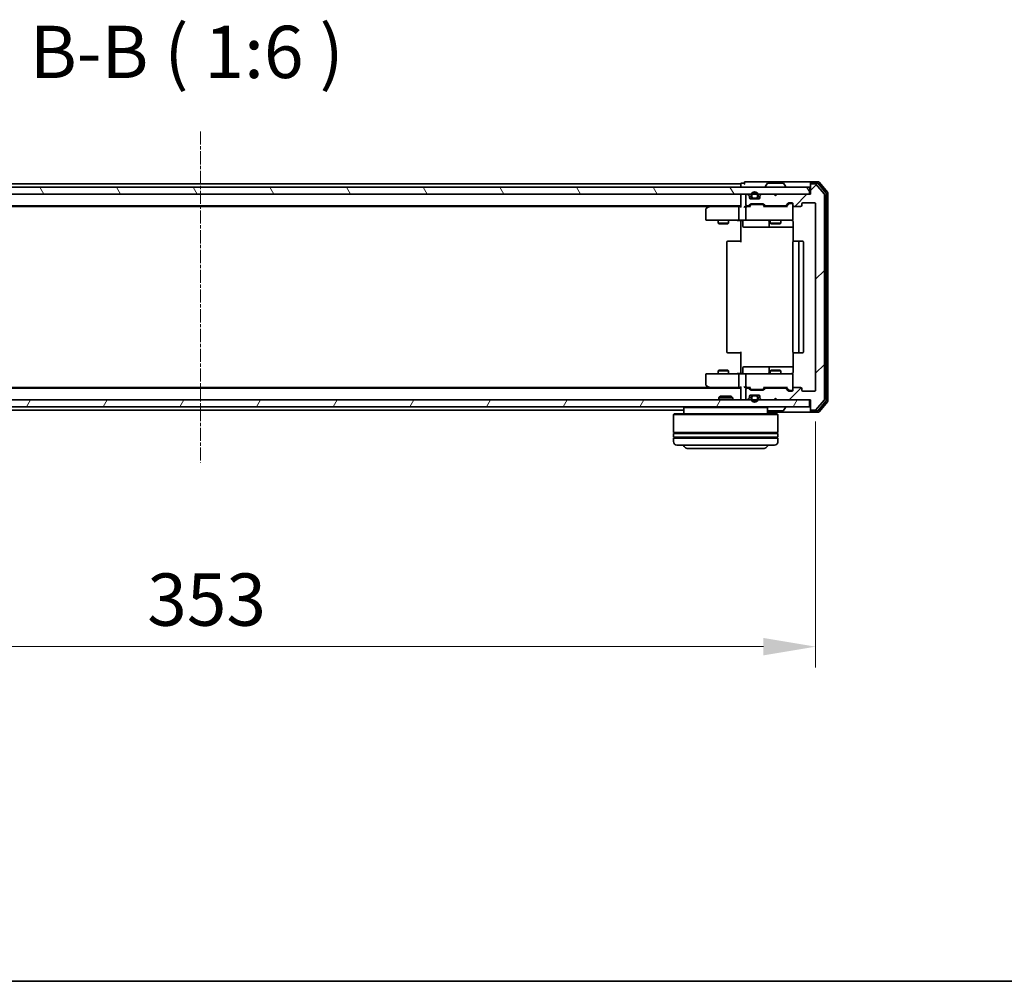
# Model space of a CAD drawing. Units: millimetres. Extents: x 10 to 7358, y 5 to 1691.
# Drawn here: x 1238 to 1521, y 5 to 281 of the extents above; entities that cross this region are included whole.
import ezdxf

# ---------------------------------------------------------------- set-up
doc = ezdxf.new("R2010")
doc.units = ezdxf.units.MM
doc.header["$LTSCALE"] = 0.666667
doc.linetypes.add('CHAIN', pattern=[0.3543, 0.2362, -0.0295, 0.0591, -0.0295])
doc.layers.get('Defpoints').update_dxf_attribs({"lineweight": 25})
for name, color, linetype, lineweight in [('Border (ISO)', 7, 'Continuous', 35), ('Dimension (ISO)', 7, 'Continuous', 18), ('Dimension (ISO) @ 1', 7, 'Continuous', 18), ('Symbol (ISO)', 7, 'Continuous', 18), ('Visible (ISO)', 7, 'Continuous', 35)]:
    doc.layers.add(name, color=color, linetype=linetype, lineweight=lineweight)
doc.layers.add('Centerline (ISO)', color=7, linetype='Continuous', lineweight=18, true_color=0x80ffff)
doc.layers.add('Hatch (ISO)', color=1, linetype='Continuous', lineweight=18, true_color=0xff0000)
doc.styles.add('Note Text (TK)', font='MS PGothic.ttf')
doc.dimstyles.new('Default - Method 1b (TK)', dxfattribs={"dimscale": 0.666667, "dimtxt": 2.5, "dimasz": 2.5, "dimexe": 1, "dimexo": 1.5, "dimgap": 1, "dimtad": 1, "dimtoh": 1, "dimrnd": 1e-08, "dimdsep": 46, "dimtxsty": 'Note Text (TK)', "dimcen": 0.09, "dimdle": 5, "dimclrd": 100, "dimclre": 100, "dimclrt": 7, "dimadec": 1, "dimazin": 1, "dimtfac": 1, "dimtmove": 0, "dimatfit": 3, "dimfxl": 0, "dimtolj": 1, "dimlwd": -1, "dimlwe": -1, "dimarcsym": 0})

# ---------------------------------------------------------------- blocks, each defined once
blk = doc.blocks.new('図面枠 tk図枠')
at = {"layer": 'Border (ISO)'}
blk.add_line((14.5, 8), (405.5, 8), dxfattribs=at)
blk = doc.blocks.new('*D42')
at = {"layer": 'Defpoints', "color": 0, "transparency": 16777216}
for p in [(1113.48, 174.97), (1466.48, 174.97), (1466.48, 101.35)]:
    blk.add_point(p, dxfattribs=at)
at = {"layer": 'Dimension (ISO)', "color": 100, "transparency": 16777216}
for p, q in [((1113.48, 165.97), (1113.48, 95.35)), ((1466.48, 165.97), (1466.48, 95.35)), ((1128.48, 101.35), (1451.48, 101.35))]:
    blk.add_line(p, q, dxfattribs=at)
for points in [[(1128.48, 103.85), (1128.48, 98.85), (1113.48, 101.35)], [(1451.48, 103.85), (1451.48, 98.85), (1466.48, 101.35)]]:
    blk.add_solid(points, dxfattribs=at)
at = {"layer": 'Dimension (ISO)', "color": 7, "transparency": 16777216, "insert": (1274.73, 114.85), "char_height": 15, "attachment_point": 4, "style": 'Note Text (TK)'}
blk.add_mtext('\\A1;353', dxfattribs=at)

msp = doc.modelspace()

# ---------------------------------------------------------------- hatches: boundary and pattern name
at = {"layer": 'Hatch (ISO)'}
h = msp.add_hatch(dxfattribs=at)
h.set_pattern_fill('ANSI31', color=256, scale=152.4, angle=75.000175, style=0)
h.set_pattern_definition([(120.0002, (193.333, -42.667), (-16.49775, -9.52505), [])])
h.paths.add_polyline_path([(1115.2833, 233.1684), (1115.2833, 231.1684), (1464.6833, 231.1684), (1464.6833, 233.1684)])
h = msp.add_hatch(dxfattribs=at)
h.set_pattern_fill('ANSI31', color=256, scale=152.4, style=0)
h.set_pattern_definition([(45, (193.333, -42.667), (-13.47038, 13.47038), [])])
edge = h.paths.add_edge_path()
edge.add_line((1457.8091, 175.4684), (1452.1576, 175.4684))
edge.add_ellipse((1452.1576, 175.1684), major_axis=(-0.3, 0), ratio=1, start_angle=270, end_angle=315)
edge.add_line((1451.9455, 175.3805), (1451.6212, 175.0562))
edge.add_ellipse((1451.4091, 175.2684), major_axis=(-0.2121, -0.2121), ratio=1, start_angle=45, end_angle=90, ccw=False)
edge.add_line((1451.4091, 174.9684), (1447.9076, 174.9684))
edge.add_ellipse((1447.9076, 175.2684), major_axis=(-0.3, 0), ratio=1, start_angle=45, end_angle=90, ccw=False)
edge.add_line((1447.6955, 175.0562), (1447.3712, 175.3805))
edge.add_ellipse((1447.1591, 175.1684), major_axis=(-0.2121, 0.2121), ratio=1, start_angle=270, end_angle=315)
edge.add_line((1447.1591, 175.4684), (1446.7833, 175.4684))
edge.add_ellipse((1446.7833, 175.1684), major_axis=(-0.3, 0), ratio=1, start_angle=270, end_angle=360)
edge.add_line((1446.4833, 175.1684), (1446.4833, 172.4684))
edge.add_ellipse((1446.7833, 172.4684), major_axis=(0, -0.3), ratio=1, start_angle=270, end_angle=360)
edge.add_line((1446.7833, 172.1684), (1446.8591, 172.1684))
edge.add_ellipse((1446.8591, 172.4684), major_axis=(0.3, 0), ratio=1, start_angle=270, end_angle=315)
edge.add_line((1447.0712, 172.2562), (1447.3955, 172.5805))
edge.add_ellipse((1447.1833, 172.7926), major_axis=(0.2121, 0.2121), ratio=1, start_angle=270, end_angle=315)
edge.add_line((1447.4833, 172.7926), (1447.4833, 173.1684))
edge.add_ellipse((1447.7833, 173.1684), major_axis=(0, 0.3), ratio=1, start_angle=0, end_angle=90, ccw=False)
edge.add_line((1447.7833, 173.4684), (1450.1833, 173.4684))
edge.add_ellipse((1450.1833, 173.1684), major_axis=(0.3, 0), ratio=1, start_angle=0, end_angle=90, ccw=False)
edge.add_line((1450.4833, 173.1684), (1450.4833, 172.7926))
edge.add_ellipse((1450.7833, 172.7926), major_axis=(0, -0.3), ratio=1, start_angle=270, end_angle=315)
edge.add_line((1450.5712, 172.5805), (1450.8955, 172.2562))
edge.add_ellipse((1451.1076, 172.4684), major_axis=(0.2121, -0.2121), ratio=1, start_angle=270, end_angle=315)
edge.add_line((1451.1076, 172.1684), (1454.4833, 172.1684))
edge.add_line((1454.4833, 172.1684), (1454.9833, 172.6684))
edge.add_line((1454.9833, 172.6684), (1455.4833, 172.1684))
edge.add_line((1455.4833, 172.1684), (1464.9833, 172.1684))
edge.add_line((1464.9833, 172.1684), (1464.9833, 169.4684))
edge.add_ellipse((1465.2833, 169.4684), major_axis=(0, -0.3), ratio=1, start_angle=270, end_angle=360)
edge.add_line((1465.2833, 169.1684), (1466.3428, 169.1684))
edge.add_ellipse((1466.3428, 169.4684), major_axis=(0.3, 0), ratio=1, start_angle=270, end_angle=320.194429)
edge.add_line((1466.5733, 169.2763), (1468.9138, 172.0849))
edge.add_ellipse((1468.6833, 172.277), major_axis=(0.1921, 0.2305), ratio=1, start_angle=270, end_angle=309.805571)
edge.add_line((1468.9833, 172.277), (1468.9833, 231.0598))
edge.add_ellipse((1468.6833, 231.0598), major_axis=(0, 0.3), ratio=1, start_angle=270, end_angle=309.805571)
edge.add_line((1468.9138, 231.2518), (1466.5733, 234.0604))
edge.add_ellipse((1466.3428, 233.8684), major_axis=(-0.1921, 0.2305), ratio=1, start_angle=270, end_angle=320.194429)
edge.add_line((1466.3428, 234.1684), (1465.2833, 234.1684))
edge.add_ellipse((1465.2833, 233.8684), major_axis=(-0.3, 0), ratio=1, start_angle=270, end_angle=360)
edge.add_line((1464.9833, 233.8684), (1464.9833, 231.1684))
edge.add_line((1464.9833, 231.1684), (1455.4833, 231.1684))
edge.add_line((1455.4833, 231.1684), (1454.9833, 230.6684))
edge.add_line((1454.9833, 230.6684), (1454.4833, 231.1684))
edge.add_line((1454.4833, 231.1684), (1451.1076, 231.1684))
edge.add_ellipse((1451.1076, 230.8684), major_axis=(-0.3, 0), ratio=1, start_angle=270, end_angle=315)
edge.add_line((1450.8955, 231.0805), (1450.5712, 230.7562))
edge.add_ellipse((1450.7833, 230.5441), major_axis=(-0.2121, -0.2121), ratio=1, start_angle=270, end_angle=315)
edge.add_line((1450.4833, 230.5441), (1450.4833, 230.1684))
edge.add_ellipse((1450.1833, 230.1684), major_axis=(0, -0.3), ratio=1, start_angle=0, end_angle=90, ccw=False)
edge.add_line((1450.1833, 229.8684), (1447.7833, 229.8684))
edge.add_ellipse((1447.7833, 230.1684), major_axis=(-0.3, 0), ratio=1, start_angle=0, end_angle=90, ccw=False)
edge.add_line((1447.4833, 230.1684), (1447.4833, 230.5441))
edge.add_ellipse((1447.1833, 230.5441), major_axis=(0, 0.3), ratio=1, start_angle=270, end_angle=315)
edge.add_line((1447.3955, 230.7562), (1447.0712, 231.0805))
edge.add_ellipse((1446.8591, 230.8684), major_axis=(-0.2121, 0.2121), ratio=1, start_angle=270, end_angle=315)
edge.add_line((1446.8591, 231.1684), (1446.7833, 231.1684))
edge.add_ellipse((1446.7833, 230.8684), major_axis=(-0.3, 0), ratio=1, start_angle=270, end_angle=360)
edge.add_line((1446.4833, 230.8684), (1446.4833, 228.1684))
edge.add_ellipse((1446.7833, 228.1684), major_axis=(0, -0.3), ratio=1, start_angle=270, end_angle=360)
edge.add_line((1446.7833, 227.8684), (1447.1591, 227.8684))
edge.add_ellipse((1447.1591, 228.1684), major_axis=(0.3, 0), ratio=1, start_angle=270, end_angle=315)
edge.add_line((1447.3712, 227.9562), (1447.6955, 228.2805))
edge.add_ellipse((1447.9076, 228.0684), major_axis=(0.2121, 0.2121), ratio=1, start_angle=45, end_angle=90, ccw=False)
edge.add_line((1447.9076, 228.3684), (1451.4091, 228.3684))
edge.add_ellipse((1451.4091, 228.0684), major_axis=(0.3, 0), ratio=1, start_angle=45, end_angle=90, ccw=False)
edge.add_line((1451.6212, 228.2805), (1451.9455, 227.9562))
edge.add_ellipse((1452.1576, 228.1684), major_axis=(0.2121, -0.2121), ratio=1, start_angle=270, end_angle=315)
edge.add_line((1452.1576, 227.8684), (1457.8091, 227.8684))
edge.add_ellipse((1457.8091, 228.1684), major_axis=(0.3, 0), ratio=1, start_angle=270, end_angle=315)
edge.add_line((1458.0212, 227.9562), (1458.6455, 228.5805))
edge.add_ellipse((1458.8576, 228.3684), major_axis=(0.2121, 0.2121), ratio=1, start_angle=45, end_angle=90, ccw=False)
edge.add_line((1458.8576, 228.6684), (1459.6833, 228.6684))
edge.add_ellipse((1459.6833, 228.3684), major_axis=(0.3, 0), ratio=1, start_angle=0, end_angle=90, ccw=False)
edge.add_line((1459.9833, 228.3684), (1459.9833, 227.9684))
edge.add_ellipse((1460.2833, 227.9684), major_axis=(0, -0.3), ratio=1, start_angle=270, end_angle=360)
edge.add_line((1460.2833, 227.6684), (1462.1833, 227.6684))
edge.add_ellipse((1462.1833, 227.9684), major_axis=(0.3, 0), ratio=1, start_angle=270, end_angle=360)
edge.add_line((1462.4833, 227.9684), (1462.4833, 228.3684))
edge.add_ellipse((1462.7833, 228.3684), major_axis=(0, 0.3), ratio=1, start_angle=0, end_angle=90, ccw=False)
edge.add_line((1462.7833, 228.6684), (1466.1833, 228.6684))
edge.add_ellipse((1466.1833, 228.3684), major_axis=(0.3, 0), ratio=1, start_angle=0, end_angle=90, ccw=False)
edge.add_line((1466.4833, 228.3684), (1466.4833, 174.9684))
edge.add_ellipse((1466.1833, 174.9684), major_axis=(0, -0.3), ratio=1, start_angle=0, end_angle=90, ccw=False)
edge.add_line((1466.1833, 174.6684), (1462.7833, 174.6684))
edge.add_ellipse((1462.7833, 174.9684), major_axis=(-0.3, 0), ratio=1, start_angle=0, end_angle=90, ccw=False)
edge.add_line((1462.4833, 174.9684), (1462.4833, 175.3684))
edge.add_ellipse((1462.1833, 175.3684), major_axis=(0, 0.3), ratio=1, start_angle=270, end_angle=360)
edge.add_line((1462.1833, 175.6684), (1460.2833, 175.6684))
edge.add_ellipse((1460.2833, 175.3684), major_axis=(-0.3, 0), ratio=1, start_angle=270, end_angle=360)
edge.add_line((1459.9833, 175.3684), (1459.9833, 174.9684))
edge.add_ellipse((1459.6833, 174.9684), major_axis=(0, -0.3), ratio=1, start_angle=0, end_angle=90, ccw=False)
edge.add_line((1459.6833, 174.6684), (1458.8576, 174.6684))
edge.add_ellipse((1458.8576, 174.9684), major_axis=(-0.3, 0), ratio=1, start_angle=45, end_angle=90, ccw=False)
edge.add_line((1458.6455, 174.7562), (1458.0212, 175.3805))
edge.add_ellipse((1457.8091, 175.1684), major_axis=(-0.2121, 0.2121), ratio=1, start_angle=270, end_angle=315)
h = msp.add_hatch(dxfattribs=at)
h.set_pattern_fill('ANSI31', color=256, scale=152.4, angle=14.999978, style=0)
h.set_pattern_definition([(60, (193.333, -42.667), (-16.49778, 9.525), [])])
h.paths.add_polyline_path([(1115.2833, 172.1684), (1115.2833, 170.1684), (1464.6833, 170.1684), (1464.6833, 172.1684)])

# ---------------------------------------------------------------- linework, layer by layer
at = {"layer": 'Centerline (ISO)', "linetype": 'CHAIN', "ltscale": 23.990969}
msp.add_line((1289.9833, 249.1684), (1289.9833, 154.1684), dxfattribs=at)
at = {"layer": 'Visible (ISO)'}
for p, q in [((1449.9833, 234.6684), (1446.2833, 234.6684)), ((1465.2833, 234.6684), (1449.9833, 234.6684)), ((1467.3428, 234.6684), (1465.2833, 234.6684)), ((1469.9138, 231.7518), (1467.5733, 234.5604)), ((1464.6833, 233.1684), (1115.2833, 233.1684)), ((1444.9833, 234.1684), (1134.9833, 234.1684)), ((1444.9833, 233.8684), (1444.9833, 234.1684)), ((1444.9833, 233.8684), (1444.9833, 233.1684)), ((1445.9833, 234.3684), (1445.2833, 234.3684)), ((1452.0833, 233.2684), (1452.0833, 233.3091)), ((1452.6742, 234.2774), (1452.1157, 233.4181)), ((1457.1248, 234.3684), (1452.8419, 234.3684)), ((1457.2925, 234.2774), (1457.851, 233.4181)), ((1457.8833, 233.2684), (1457.8833, 233.3091)), ((1464.6833, 231.1684), (1464.6833, 233.1684)), ((1464.9833, 234.0684), (1464.9833, 234.3684)), ((1464.9833, 234.0684), (1464.9833, 233.8684)), ((1464.9833, 233.8684), (1464.9833, 231.1684)), ((1466.942, 234.3684), (1465.2833, 234.3684)), ((1466.3428, 234.1684), (1465.2833, 234.1684)), ((1468.9138, 231.2518), (1466.5733, 234.0604)), ((1469.4138, 231.5708), (1467.1724, 234.2604)), ((1115.2833, 231.1684), (1464.6833, 231.1684)), ((1444.9833, 230.8684), (1444.9833, 231.1684)), ((1444.9833, 230.8684), (1444.9833, 227.5805)), ((1446.4833, 230.8684), (1446.4833, 228.1684)), ((1446.8591, 231.1684), (1446.7833, 231.1684)), ((1447.3955, 230.7562), (1447.0712, 231.0805)), ((1447.4833, 230.1684), (1447.4833, 230.5441)), ((1450.1833, 229.8684), (1447.7833, 229.8684)), ((1447.9833, 230.8684), (1447.9833, 230.3684)), ((1448.1833, 230.3684), (1448.1833, 230.8684)), ((1449.4833, 230.0684), (1448.4833, 230.0684)), ((1448.4833, 229.8684), (1449.4833, 229.8684)), ((1449.7833, 230.8684), (1449.7833, 230.3684)), ((1449.9833, 230.3684), (1449.9833, 230.8684)), ((1450.4833, 230.5441), (1450.4833, 230.1684)), ((1450.8955, 231.0805), (1450.5712, 230.7562)), ((1454.4833, 231.1684), (1451.1076, 231.1684)), ((1454.9833, 230.6684), (1454.4833, 231.1684)), ((1455.4833, 231.1684), (1454.9833, 230.6684)), ((1464.9833, 231.1684), (1455.4833, 231.1684)), ((1468.9833, 172.277), (1468.9833, 231.0598)), ((1469.4833, 171.958), (1469.4833, 231.3787)), ((1469.9833, 171.777), (1469.9833, 231.5598)), ((1444.9833, 227.8684), (1134.9833, 227.8684)), ((1435.9167, 227.6684), (1144.05, 227.6684)), ((1434.9833, 226.8184), (1434.9833, 223.9684)), ((1435.8367, 227.6084), (1435.1033, 227.0584)), ((1436.1833, 227.8684), (1435.8367, 227.6084)), ((1436.0467, 227.3684), (1435.8911, 227.524)), ((1444.6076, 227.6684), (1436.0167, 227.6684)), ((1444.4833, 227.3684), (1444.4833, 223.9684)), ((1444.9833, 227.6684), (1444.6076, 227.6684)), ((1446.7833, 227.6684), (1446.4076, 227.6684)), ((1446.4833, 227.3684), (1446.4833, 223.9684)), ((1446.7833, 227.8684), (1447.1591, 227.8684)), ((1447.6594, 227.6684), (1446.7833, 227.6684)), ((1447.3712, 227.9562), (1447.6955, 228.2805)), ((1447.4833, 227.6684), (1447.8955, 228.0805)), ((1447.9076, 228.3684), (1451.4091, 228.3684)), ((1448.251, 228.1684), (1448.1076, 228.1684)), ((1451.0656, 228.1684), (1448.251, 228.1684)), ((1451.209, 228.1684), (1451.0656, 228.1684)), ((1451.4212, 228.0805), (1451.8333, 227.6684)), ((1451.6212, 228.2805), (1451.9455, 227.9562)), ((1458.3094, 227.6684), (1451.6572, 227.6684)), ((1452.1576, 227.8684), (1457.8091, 227.8684)), ((1453.4833, 227.8684), (1453.4833, 227.6684)), ((1456.4833, 227.8684), (1456.4833, 227.6684)), ((1458.0212, 227.9562), (1458.6455, 228.5805)), ((1458.1333, 227.6684), (1458.8455, 228.3805)), ((1458.8576, 228.6684), (1459.6833, 228.6684)), ((1459.1941, 228.4684), (1459.0576, 228.4684)), ((1459.6833, 228.4684), (1459.1941, 228.4684)), ((1459.9833, 228.3684), (1459.9833, 227.9684)), ((1459.9833, 223.9684), (1459.9833, 227.9684)), ((1460.2833, 227.6684), (1462.1833, 227.6684)), ((1462.4833, 227.9684), (1462.4833, 228.3684)), ((1462.7833, 228.6684), (1466.1833, 228.6684)), ((1466.4833, 228.3684), (1466.4833, 174.9684)), ((1435.2833, 223.6684), (1436.0467, 223.6684)), ((1436.0467, 223.6684), (1444.6076, 223.6684)), ((1438.4833, 223.6684), (1438.4833, 222.8217)), ((1441.4833, 223.6684), (1441.4833, 222.8217)), ((1446.7833, 223.6684), (1444.6076, 223.6684)), ((1444.9833, 223.6606), (1444.9833, 223.1684)), ((1444.9833, 217.3684), (1444.9833, 223.1684)), ((1445.5846, 223.3684), (1445.5846, 221.9684)), ((1446.7833, 223.6684), (1447.6016, 223.6684)), ((1447.6016, 223.6684), (1458.7979, 223.6684)), ((1453.1888, 223.3684), (1453.1888, 221.9684)), ((1453.4833, 223.6684), (1453.4833, 222.8217)), ((1456.4833, 223.6684), (1456.4833, 222.8217)), ((1458.7979, 223.6684), (1459.6833, 223.6684)), ((1460.0732, 223.1684), (1460.0732, 217.5824)), ((1438.4833, 222.8217), (1441.4833, 222.8217)), ((1438.7901, 222.6684), (1438.4833, 222.8217)), ((1441.1766, 222.6684), (1438.7901, 222.6684)), ((1441.1766, 222.6684), (1441.4833, 222.8217)), ((1445.8846, 221.6684), (1449.8143, 221.6684)), ((1449.8143, 221.6684), (1453.4888, 221.6684)), ((1453.4833, 222.8217), (1456.4833, 222.8217)), ((1453.7901, 222.6684), (1453.4833, 222.8217)), ((1453.4888, 221.6684), (1453.6604, 221.6684)), ((1453.6604, 221.6684), (1460.0732, 221.6684)), ((1456.1766, 222.6684), (1453.7901, 222.6684)), ((1456.1766, 222.6684), (1456.4833, 222.8217)), ((1441.2833, 217.6684), (1441.3419, 217.6684)), ((1442.049, 217.6684), (1441.3419, 217.6684)), ((1442.049, 217.6684), (1442.1904, 217.6684)), ((1444.5691, 217.6684), (1442.1904, 217.6684)), ((1444.5691, 217.6684), (1444.9833, 217.6684)), ((1460.2833, 217.6684), (1460.3419, 217.6684)), ((1461.049, 217.6684), (1460.3419, 217.6684)), ((1461.049, 217.6684), (1461.1904, 217.6684)), ((1461.3833, 217.6684), (1461.1904, 217.6684)), ((1462.6833, 217.6684), (1461.3833, 217.6684)), ((1440.9833, 217.3684), (1440.9833, 185.9684)), ((1459.9833, 217.3684), (1459.9833, 185.9684)), ((1461.6833, 185.9684), (1461.6833, 217.3684)), ((1462.9833, 185.9684), (1462.9833, 217.3684)), ((1441.3419, 185.6684), (1441.2833, 185.6684)), ((1441.3419, 185.6684), (1442.049, 185.6684)), ((1442.1904, 185.6684), (1442.049, 185.6684)), ((1442.1904, 185.6684), (1444.5691, 185.6684)), ((1444.9833, 185.6684), (1444.5691, 185.6684)), ((1444.9833, 180.1684), (1444.9833, 185.9684)), ((1460.0732, 185.7543), (1460.0732, 180.1684)), ((1460.3419, 185.6684), (1460.2833, 185.6684)), ((1460.3419, 185.6684), (1461.049, 185.6684)), ((1461.1904, 185.6684), (1461.049, 185.6684)), ((1461.1904, 185.6684), (1461.3833, 185.6684)), ((1461.3833, 185.6684), (1462.6833, 185.6684)), ((1445.5846, 179.9684), (1445.5846, 181.3684)), ((1449.8143, 181.6684), (1445.8846, 181.6684)), ((1453.4888, 181.6684), (1449.8143, 181.6684)), ((1453.1888, 181.3684), (1453.1888, 179.9684)), ((1453.6604, 181.6684), (1453.4888, 181.6684)), ((1460.0732, 181.6684), (1453.6604, 181.6684)), ((1434.9833, 179.3684), (1434.9833, 176.5184)), ((1436.0467, 179.6684), (1435.2833, 179.6684)), ((1444.6076, 179.6684), (1436.0467, 179.6684)), ((1438.7901, 180.6684), (1438.4833, 180.515)), ((1441.4833, 180.515), (1438.4833, 180.515)), ((1438.4833, 179.6684), (1438.4833, 180.515)), ((1438.7901, 180.6684), (1441.1766, 180.6684)), ((1441.1766, 180.6684), (1441.4833, 180.515)), ((1441.4833, 179.6684), (1441.4833, 180.515)), ((1444.4833, 179.3684), (1444.4833, 175.9684)), ((1444.6076, 179.6684), (1446.7833, 179.6684)), ((1444.9833, 180.1684), (1444.9833, 179.6761)), ((1446.4833, 179.3684), (1446.4833, 175.9684)), ((1447.6016, 179.6684), (1446.7833, 179.6684)), ((1458.7979, 179.6684), (1447.6016, 179.6684)), ((1453.7901, 180.6684), (1453.4833, 180.515)), ((1456.4833, 180.515), (1453.4833, 180.515)), ((1453.4833, 179.6684), (1453.4833, 180.515)), ((1453.7901, 180.6684), (1456.1766, 180.6684)), ((1456.1766, 180.6684), (1456.4833, 180.515)), ((1456.4833, 179.6684), (1456.4833, 180.515)), ((1459.6833, 179.6684), (1458.7979, 179.6684)), ((1459.9833, 175.3684), (1459.9833, 179.3684)), ((1444.9833, 175.4684), (1134.9833, 175.4684)), ((1435.9167, 175.6684), (1144.05, 175.6684)), ((1435.1033, 176.2784), (1435.8367, 175.7284)), ((1435.8367, 175.7284), (1436.1833, 175.4684)), ((1436.0467, 175.9684), (1435.8911, 175.8128)), ((1436.0167, 175.6684), (1444.6076, 175.6684)), ((1444.6076, 175.6684), (1444.9833, 175.6684)), ((1444.9833, 175.7562), (1444.9833, 172.4684)), ((1446.4076, 175.6684), (1446.7833, 175.6684)), ((1446.4833, 175.1684), (1446.4833, 172.4684)), ((1446.7833, 175.6684), (1447.6594, 175.6684)), ((1447.1591, 175.4684), (1446.7833, 175.4684)), ((1447.6955, 175.0562), (1447.3712, 175.3805)), ((1447.8955, 175.2563), (1447.4833, 175.6684)), ((1448.1076, 175.1684), (1448.251, 175.1684)), ((1448.251, 175.1684), (1451.0656, 175.1684)), ((1451.0656, 175.1684), (1451.209, 175.1684)), ((1451.4212, 175.2563), (1451.8333, 175.6684)), ((1451.9455, 175.3805), (1451.6212, 175.0562)), ((1451.6572, 175.6684), (1458.3094, 175.6684)), ((1457.8091, 175.4684), (1452.1576, 175.4684)), ((1453.4833, 175.4684), (1453.4833, 175.6684)), ((1456.4833, 175.4684), (1456.4833, 175.6684)), ((1458.6455, 174.7562), (1458.0212, 175.3805)), ((1458.1333, 175.6684), (1458.8455, 174.9563)), ((1459.9833, 175.3684), (1459.9833, 174.9684)), ((1462.1833, 175.6684), (1460.2833, 175.6684)), ((1462.4833, 174.9684), (1462.4833, 175.3684)), ((1439.1128, 173.1684), (1438.6833, 172.7389)), ((1442.6833, 172.7389), (1438.6833, 172.7389)), ((1438.6833, 172.1684), (1438.6833, 172.7389)), ((1439.1128, 173.1684), (1442.2539, 173.1684)), ((1442.2539, 173.1684), (1442.6833, 172.7389)), ((1442.6833, 172.1684), (1442.6833, 172.7389)), ((1444.9833, 172.1684), (1444.9833, 172.4684)), ((1447.0712, 172.2562), (1447.3955, 172.5805)), ((1447.4833, 172.7926), (1447.4833, 173.1684)), ((1447.7833, 173.4684), (1450.1833, 173.4684)), ((1451.4091, 174.9684), (1447.9076, 174.9684)), ((1447.9833, 172.9684), (1447.9833, 172.4684)), ((1448.1833, 172.4684), (1448.1833, 172.9684)), ((1449.4833, 173.4684), (1448.4833, 173.4684)), ((1448.4833, 173.2684), (1449.4833, 173.2684)), ((1449.7833, 172.9684), (1449.7833, 172.4684)), ((1449.9833, 172.4684), (1449.9833, 172.9684)), ((1450.4833, 173.1684), (1450.4833, 172.7926)), ((1450.5712, 172.5805), (1450.8955, 172.2562)), ((1454.4833, 172.1684), (1454.9833, 172.6684)), ((1454.9833, 172.6684), (1455.4833, 172.1684)), ((1459.6833, 174.6684), (1458.8576, 174.6684)), ((1459.0576, 174.8684), (1459.1941, 174.8684)), ((1459.1941, 174.8684), (1459.6833, 174.8684)), ((1466.1833, 174.6684), (1462.7833, 174.6684)), ((1464.6833, 172.1684), (1115.2833, 172.1684)), ((1115.2833, 170.1684), (1464.6833, 170.1684)), ((1428.8833, 170.1684), (1428.6833, 169.9684)), ((1452.6833, 169.9684), (1428.6833, 169.9684)), ((1428.6833, 169.9684), (1428.6833, 168.1684)), ((1446.7833, 172.1684), (1446.8591, 172.1684)), ((1451.1076, 172.1684), (1454.4833, 172.1684)), ((1452.4833, 170.1684), (1452.6833, 169.9684)), ((1452.6833, 169.9684), (1452.6833, 168.1684)), ((1455.4833, 172.1684), (1464.9833, 172.1684)), ((1457.2925, 169.0594), (1457.851, 169.9187)), ((1457.8833, 170.0684), (1457.8833, 170.0277)), ((1464.6833, 170.1684), (1464.6833, 172.1684)), ((1464.9833, 172.1684), (1464.9833, 169.4684)), ((1466.5733, 169.2763), (1468.9138, 172.0849)), ((1467.1724, 169.0763), (1469.4138, 171.766)), ((1467.5733, 168.7763), (1469.9138, 171.5849)), ((1428.6833, 169.1684), (1151.2833, 169.1684)), ((1425.8833, 168.1684), (1425.6833, 167.9684)), ((1455.6833, 167.9684), (1425.6833, 167.9684)), ((1425.6833, 167.9684), (1425.6833, 162.7684)), ((1425.8833, 168.1684), (1455.4833, 168.1684)), ((1452.6833, 168.6684), (1465.2833, 168.6684)), ((1452.8419, 168.9684), (1457.1248, 168.9684)), ((1455.4833, 168.1684), (1455.6833, 167.9684)), ((1455.6833, 167.9684), (1455.6833, 162.7684)), ((1464.9833, 169.4684), (1464.9833, 169.2684)), ((1464.9833, 168.9684), (1464.9833, 169.2684)), ((1465.2833, 169.1684), (1466.3428, 169.1684)), ((1465.2833, 168.9684), (1466.942, 168.9684)), ((1465.2833, 168.6684), (1467.3428, 168.6684)), ((1455.6833, 162.7684), (1425.6833, 162.7684)), ((1425.6833, 162.4684), (1455.6833, 162.4684)), ((1425.6833, 162.4684), (1425.6833, 161.4684)), ((1455.6833, 161.4684), (1425.6833, 161.4684)), ((1425.6833, 161.1684), (1455.6833, 161.1684)), ((1425.6833, 161.1684), (1425.6833, 160.1684)), ((1425.8833, 162.4684), (1425.8833, 162.7684)), ((1425.8833, 161.1684), (1425.8833, 161.4684)), ((1455.4833, 162.4684), (1455.4833, 162.7684)), ((1455.4833, 161.1684), (1455.4833, 161.4684)), ((1455.6833, 162.4684), (1455.6833, 161.4684)), ((1455.6833, 161.1684), (1455.6833, 160.1684)), ((1454.6833, 159.1684), (1426.6833, 159.1684)), ((1430.1833, 158.1684), (1451.1833, 158.1684))]:
    msp.add_line(p, q, dxfattribs=at)
for centre, radius, start, end in [((1446.2833, 234.3684), 0.3, 90, 180), ((1465.2833, 234.3684), 0.3, 90, 180), ((1467.3428, 234.3684), 0.3, 39.805571, 90), ((1445.2833, 234.0684), 0.3, 90, 180), ((1446.2833, 234.3684), 0.3, 180, 270), ((1448.9833, 230.8684), 1, 0, 180), ((1448.9833, 230.8684), 0.8, 0, 180), ((1452.2833, 233.3091), 0.2, 146.976132, 180), ((1452.1833, 233.2684), 0.1, 180, 270), ((1452.8419, 234.1684), 0.2, 90, 146.976132), ((1457.1248, 234.1684), 0.2, 33.023868, 90), ((1457.7833, 233.2684), 0.1, 270, 0), ((1457.6833, 233.3091), 0.2, 0, 33.023868), ((1465.2833, 234.0684), 0.3, 90, 180), ((1465.2833, 233.8684), 0.3, 90, 180), ((1466.3428, 233.8684), 0.3, 39.805571, 90), ((1466.942, 234.0684), 0.3, 39.805571, 90), ((1469.6833, 231.5598), 0.3, 0, 39.805571), ((1445.2833, 230.8684), 0.3, 90, 180), ((1446.7833, 230.8684), 0.3, 90, 180), ((1446.8591, 230.8684), 0.3, 45, 90), ((1447.1833, 230.5441), 0.3, 0, 45), ((1447.7833, 230.1684), 0.3, 180, 270), ((1448.4833, 230.3684), 0.5, 180, 270), ((1448.4833, 230.3684), 0.3, 180, 270), ((1449.4833, 230.3684), 0.3, 270, 0), ((1449.4833, 230.3684), 0.5, 270, 0), ((1450.1833, 230.1684), 0.3, 270, 0), ((1450.7833, 230.5441), 0.3, 135, 180), ((1451.1076, 230.8684), 0.3, 90, 135), ((1468.6833, 231.0598), 0.3, 0, 39.805571), ((1469.1833, 231.3787), 0.3, 0, 39.805571), ((1435.2833, 226.8184), 0.3, 126.869898, 180), ((1436.0167, 227.3684), 0.3, 113.437984, 126.869898), ((1436.0167, 227.3684), 0.3, 90, 113.437984), ((1446.7833, 228.1684), 0.3, 180, 270), ((1446.7833, 227.3684), 0.3, 148.755545, 180), ((1446.7833, 227.3684), 0.3, 90, 113.437985), ((1447.1591, 228.1684), 0.3, 270, 315), ((1447.9076, 228.0684), 0.3, 90, 135), ((1451.4091, 228.0684), 0.3, 45, 90), ((1452.1576, 228.1684), 0.3, 225, 270), ((1457.8091, 228.1684), 0.3, 270, 315), ((1458.8576, 228.3684), 0.3, 90, 135), ((1459.6833, 228.3684), 0.3, 0, 90), ((1459.6833, 228.1684), 0.3, 0, 90), ((1460.2833, 227.9684), 0.3, 180, 270), ((1462.1833, 227.9684), 0.3, 270, 0), ((1462.7833, 228.3684), 0.3, 90, 180), ((1466.1833, 228.3684), 0.3, 0, 90), ((1435.2833, 223.9684), 0.3, 180, 270), ((1445.2846, 223.3684), 0.3, 0, 90), ((1446.7833, 223.9684), 0.3, 180, 270), ((1452.8888, 223.3684), 0.3, 0, 90), ((1459.4833, 223.1684), 0.5, 75.524475, 90), ((1459.6833, 223.9684), 0.3, 270, 0), ((1445.8846, 221.9684), 0.3, 180, 270), ((1453.4888, 221.9684), 0.3, 180, 270), ((1441.2833, 217.3684), 0.3, 90, 180), ((1460.2833, 217.3684), 0.3, 90, 180), ((1461.3833, 217.3684), 0.3, 0, 90), ((1462.6833, 217.3684), 0.3, 0, 90), ((1441.2833, 185.9684), 0.3, 180, 270), ((1460.2833, 185.9684), 0.3, 180, 270), ((1461.3833, 185.9684), 0.3, 270, 0), ((1462.6833, 185.9684), 0.3, 270, 0), ((1445.8846, 181.3684), 0.3, 90, 180), ((1453.4888, 181.3684), 0.3, 90, 180), ((1435.2833, 179.3684), 0.3, 90, 180), ((1445.2846, 179.9684), 0.3, 270, 0), ((1446.7833, 179.3684), 0.3, 90, 180), ((1452.8888, 179.9684), 0.3, 270, 0), ((1459.4833, 180.1684), 0.5, 270, 284.475525), ((1459.6833, 179.3684), 0.3, 0, 90), ((1435.2833, 176.5184), 0.3, 180, 233.130102), ((1436.0167, 175.9684), 0.3, 233.130102, 246.562016), ((1436.0167, 175.9684), 0.3, 246.562015, 270), ((1446.7833, 175.9684), 0.3, 180, 211.244455), ((1446.7833, 175.1684), 0.3, 90, 180), ((1446.7833, 175.9684), 0.3, 246.562016, 270), ((1447.1591, 175.1684), 0.3, 45, 90), ((1452.1576, 175.1684), 0.3, 90, 135), ((1457.8091, 175.1684), 0.3, 45, 90), ((1459.6833, 175.1684), 0.3, 270, 0), ((1460.2833, 175.3684), 0.3, 90, 180), ((1462.1833, 175.3684), 0.3, 0, 90), ((1445.2833, 172.4684), 0.3, 180, 270), ((1446.7833, 172.4684), 0.3, 180, 270), ((1447.1833, 172.7926), 0.3, 315, 0), ((1447.7833, 173.1684), 0.3, 90, 180), ((1447.9076, 175.2684), 0.3, 225, 270), ((1448.4833, 172.9684), 0.5, 90, 180), ((1448.9833, 172.4684), 1, 180, 0), ((1448.4833, 172.9684), 0.3, 90, 180), ((1448.9833, 172.4684), 0.8, 180, 0), ((1449.4833, 172.9684), 0.5, 0, 90), ((1449.4833, 172.9684), 0.3, 0, 90), ((1450.1833, 173.1684), 0.3, 0, 90), ((1450.7833, 172.7926), 0.3, 180, 225), ((1451.4091, 175.2684), 0.3, 270, 315), ((1458.8576, 174.9684), 0.3, 225, 270), ((1459.6833, 174.9684), 0.3, 270, 0), ((1462.7833, 174.9684), 0.3, 180, 270), ((1466.1833, 174.9684), 0.3, 270, 0), ((1446.8591, 172.4684), 0.3, 270, 315), ((1451.1076, 172.4684), 0.3, 225, 270), ((1457.7833, 170.0684), 0.1, 0, 90), ((1457.6833, 170.0277), 0.2, 326.976132, 0), ((1468.6833, 172.277), 0.3, 320.194429, 0), ((1469.1833, 171.958), 0.3, 320.194429, 0), ((1469.6833, 171.777), 0.3, 320.194429, 0), ((1452.8419, 169.1684), 0.2, 217.56276, 270), ((1457.1248, 169.1684), 0.2, 270, 326.976132), ((1465.2833, 169.4684), 0.3, 180, 270), ((1465.2833, 169.2684), 0.3, 180, 270), ((1465.2833, 168.9684), 0.3, 180, 270), ((1466.3428, 169.4684), 0.3, 270, 320.194429), ((1466.942, 169.2684), 0.3, 270, 320.194429), ((1467.3428, 168.9684), 0.3, 270, 320.194429), ((1426.6833, 160.1684), 1, 180, 270), ((1430.1833, 160.1684), 2, 210, 270), ((1451.1833, 160.1684), 2, 270, 330), ((1454.6833, 160.1684), 1, 270, 0)]:
    msp.add_arc(centre, radius, start, end, dxfattribs=at)
for centre, major_axis, ratio, start_param, end_param in [((1436.0467, 227.3909), (0.2411, 0.4823), 0.37002441, 1.47901306, 1.75373989), ((1444.6076, 227.3684), (0, -0.3), 0.41421356, 3.14159265, 4.71238898), ((1445.2833, 227.3684), (-0.2772, 0.2772), 0.41421356, 0.39269908, 1.17809725), ((1446.1076, 227.3684), (-0.2772, -0.2772), 0.41421356, 4.3196899, 5.10508806), ((1446.4076, 227.3684), (-0.4243, 0), 0.70710678, 4.71238898, 5.49778714), ((1446.7833, 227.3909), (-0.2515, 0.483), 0.33843751, 1.12161563, 1.39634246), ((1446.8156, 227.3684), (-0.6487, 0.2044), 0.33843751, 4.81863915, 5.05307027), ((1447.7626, 227.3684), (0.1246, -0.2958), 0.40041045, 2.33106693, 2.97456804), ((1448.1076, 227.8684), (-0.3, 0), 0.99985076, 4.71238898, 5.49786177), ((1451.209, 227.8684), (0.3, 0), 0.99985076, 0.78532354, 1.57079633), ((1451.5541, 227.3684), (-0.1246, -0.2958), 0.40041045, 3.30861727, 3.95211838), ((1458.4126, 227.3684), (0.1246, -0.2958), 0.40041045, 2.33106693, 2.97456804), ((1459.0576, 228.1684), (-0.3, 0), 0.99985076, 4.71238898, 5.49786177), ((1444.6076, 223.9684), (0, -0.3), 0.41421356, 4.71238898, 6.28318531), ((1444.6076, 179.3684), (0, -0.3), 0.41421356, 3.14159265, 4.71238898), ((1436.0467, 175.9458), (0.2411, -0.4823), 0.37002441, 4.52944541, 4.80417225), ((1444.6076, 175.9684), (0, -0.3), 0.41421356, 4.71238898, 6.28318531), ((1445.2833, 175.9684), (0.2772, 0.2772), 0.41421356, 1.96349541, 2.74889357), ((1446.1076, 175.9684), (-0.2772, 0.2772), 0.41421356, 1.17809725, 1.96349541), ((1446.4076, 175.9684), (-0.4243, 0), 0.70710678, 0.78539816, 1.57079633), ((1446.7833, 175.9458), (-0.2515, -0.483), 0.33843751, 4.88684285, 5.16156968), ((1446.8156, 175.9684), (-0.6487, -0.2044), 0.33843751, 1.23011504, 1.46454615), ((1447.7626, 175.9684), (0.1246, 0.2958), 0.40041045, 3.30861727, 3.95211838), ((1448.1076, 175.4684), (-0.3, 0), 0.99985076, 0.78532354, 1.57079633), ((1451.209, 175.4684), (0.3, 0), 0.99985076, 4.71238898, 5.49786177), ((1451.5541, 175.9684), (-0.1246, 0.2958), 0.40041045, 2.33106693, 2.97456804), ((1458.4126, 175.9684), (0.1246, 0.2958), 0.40041045, 3.30861727, 3.95211838), ((1459.0576, 175.1684), (-0.3, 0), 0.99985076, 0.78532354, 1.57079633)]:
    msp.add_ellipse(centre, major_axis=major_axis, ratio=ratio, start_param=start_param, end_param=end_param, dxfattribs=at)
for points, knots in [([(1452.9658, 234.3684), (1452.9651, 234.3684), (1452.9644, 234.3684), (1452.9627, 234.3684), (1452.9616, 234.3684), (1452.9606, 234.3684)], [-0.000230599076, -0.000230599076, -0.000230599076, -0.000230599076, 0, 0, 0.000338329447, 0.000338329447, 0.000338329447, 0.000338329447]), ([(1452.9606, 234.3684), (1452.9616, 234.3684), (1452.9625, 234.3684), (1452.9641, 234.3684), (1452.9648, 234.3684), (1452.9654, 234.3683)], [-0.000338329447, -0.000338329447, -0.000338329447, -0.000338329447, 0, 0, 0.000241517914, 0.000241517914, 0.000241517914, 0.000241517914]), ([(1455.3727, 234.3684), (1455.3726, 234.3684), (1455.3726, 234.3684), (1455.3722, 234.3684), (1455.3719, 234.3684), (1455.3716, 234.3683)], [-0.000054249657, -0.000054249657, -0.000054249657, -0.000054249657, 0, 0, 0.000241517914, 0.000241517914, 0.000241517914, 0.000241517914]), ([(1455.3727, 234.3684), (1455.3728, 234.3684), (1455.373, 234.3684), (1455.3734, 234.3684), (1455.3736, 234.3684), (1455.3738, 234.3684)], [-0.000230599076, -0.000230599076, -0.000230599076, -0.000230599076, 0, 0, 0.000338329447, 0.000338329447, 0.000338329447, 0.000338329447]), ([(1435.8973, 227.6436), (1435.8964, 227.6412), (1435.8955, 227.6386), (1435.8902, 227.6214), (1435.8877, 227.6021), (1435.8873, 227.5648), (1435.8886, 227.544), (1435.8911, 227.524)], [0.3810312192, 0.3810312192, 0.3810312192, 0.3810312192, 0.382741903, 0.382741903, 0.3917616542, 0.3917616542, 0.3985536381, 0.3985536381, 0.3985536381, 0.3985536381]), ([(1446.664, 227.6436), (1446.6578, 227.6409), (1446.6517, 227.638), (1446.6192, 227.6212), (1446.59, 227.5998), (1446.5539, 227.5628), (1446.5387, 227.5431), (1446.5269, 227.524)], [0.2508867575, 0.2508867575, 0.2508867575, 0.2508867575, 0.2528779694, 0.2528779694, 0.2619584182, 0.2619584182, 0.268388032, 0.268388032, 0.268388032, 0.268388032]), ([(1444.9833, 223.6566), (1444.7901, 223.6467), (1444.5963, 223.64), (1444.2088, 223.6517), (1444.015, 223.6684), (1443.8208, 223.6684)], [0, 0, 0, 0, 0.058051954, 0.058051954, 0.116308205, 0.116308205, 0.116308205, 0.116308205]), ([(1459.9833, 223.9684), (1459.9833, 223.9684), (1459.9833, 223.9535), (1459.9833, 223.9445), (1459.9833, 223.9431), (1459.9833, 223.9423), (1459.9833, 223.9422), (1459.9833, 223.942), (1459.9833, 223.9421), (1459.9833, 223.9417), (1459.9833, 223.9416), (1459.9833, 223.9412), (1459.9833, 223.9411), (1459.9833, 223.9408), (1459.9833, 223.9407), (1459.9833, 223.9403), (1459.9833, 223.94), (1459.9833, 223.9387), (1459.9833, 223.9376), (1459.9831, 223.9277), (1459.9825, 223.9188), (1459.9798, 223.8951), (1459.9769, 223.8802), (1459.9646, 223.8351), (1459.9512, 223.8054), (1459.916, 223.7513), (1459.8934, 223.7263), (1459.8426, 223.6868), (1459.8142, 223.6715), (1459.7549, 223.6505), (1459.7233, 223.6445), (1459.6639, 223.6424), (1459.6355, 223.6454), (1459.6084, 223.6525)], [0, 0, 0, 0, 0.05281698, 0.05281698, 0.069058485, 0.069058485, 0.072103526, 0.072103526, 0.074387349, 0.074387349, 0.074816546, 0.074816546, 0.074899328, 0.074899328, 0.074982835, 0.074982835, 0.075066474, 0.075066474, 0.075406247, 0.075406247, 0.078053099, 0.078053099, 0.082569071, 0.082569071, 0.092099444, 0.092099444, 0.101941642, 0.101941642, 0.111390241, 0.111390241, 0.120811977, 0.120811977, 0.129218709, 0.129218709, 0.129218709, 0.129218709]), ([(1459.7029, 223.6437), (1459.7176, 223.6393), (1459.7317, 223.6344), (1459.8057, 223.6048), (1459.8717, 223.5627), (1459.9645, 223.4741), (1460.0085, 223.4123), (1460.058, 223.2993), (1460.0732, 223.2286), (1460.0732, 223.1684)], [0.0905327328, 0.0905327328, 0.0905327328, 0.0905327328, 0.0948543073, 0.0948543073, 0.1144259318, 0.1144259318, 0.1333697264, 0.1333697264, 0.1514440253, 0.1514440253, 0.1514440253, 0.1514440253]), ([(1443.8208, 179.6684), (1443.9812, 179.6684), (1444.1413, 179.6806), (1444.5286, 179.697), (1444.7564, 179.6919), (1444.9833, 179.6802)], [0, 0, 0, 0, 0.048110419, 0.048110419, 0.116296336, 0.116296336, 0.116296336, 0.116296336]), ([(1459.6084, 179.6842), (1459.6373, 179.6918), (1459.6679, 179.6947), (1459.7286, 179.6915), (1459.7594, 179.685), (1459.8192, 179.6629), (1459.8487, 179.6463), (1459.8982, 179.6054), (1459.9192, 179.5813), (1459.9528, 179.5281), (1459.9658, 179.4984), (1459.9779, 179.4521), (1459.9808, 179.436), (1459.9826, 179.4159), (1459.9828, 179.412), (1459.9832, 179.4052), (1459.9833, 179.4023), (1459.9833, 179.3986), (1459.9833, 179.3978), (1459.9833, 179.3968), (1459.9833, 179.3967), (1459.9833, 179.3964), (1459.9833, 179.3962), (1459.9833, 179.3959), (1459.9833, 179.3957), (1459.9833, 179.3951), (1459.9833, 179.3951), (1459.9833, 179.3949), (1459.9833, 179.3949), (1459.9833, 179.3948), (1459.9833, 179.3947), (1459.9833, 179.3946), (1459.9833, 179.3944), (1459.9833, 179.3937), (1459.9833, 179.3928), (1459.9833, 179.3875), (1459.9833, 179.3796), (1459.9833, 179.3709), (1459.9833, 179.3684), (1459.9833, 179.3684)], [0.000005213, 0.000005213, 0.000005213, 0.000005213, 0.00898832, 0.00898832, 0.018239681, 0.018239681, 0.028115632, 0.028115632, 0.037485959, 0.037485959, 0.046989378, 0.046989378, 0.051857963, 0.051857963, 0.053027621, 0.053027621, 0.053905057, 0.053905057, 0.054149572, 0.054149572, 0.054205275, 0.054205275, 0.054261141, 0.054261141, 0.054374585, 0.054374585, 0.05482772, 0.05482772, 0.055271617, 0.055271617, 0.056603141, 0.056603141, 0.060597569, 0.060597569, 0.072581459, 0.072581459, 0.108535426, 0.108535426, 0.129223217, 0.129223217, 0.129223217, 0.129223217]), ([(1460.0732, 180.1684), (1460.0732, 180.1081), (1460.058, 180.0374), (1460.0085, 179.9244), (1459.9645, 179.8627), (1459.8717, 179.774), (1459.8057, 179.7319), (1459.7317, 179.7023), (1459.7176, 179.6974), (1459.7029, 179.693)], [0.1514440253, 0.1514440253, 0.1514440253, 0.1514440253, 0.1695183242, 0.1695183242, 0.1884621188, 0.1884621188, 0.2080337433, 0.2080337433, 0.2123547888, 0.2123547888, 0.2123547888, 0.2123547888]), ([(1435.8973, 175.6931), (1435.8963, 175.6959), (1435.8953, 175.6987), (1435.8903, 175.7155), (1435.8875, 175.737), (1435.8874, 175.7739), (1435.8887, 175.7936), (1435.8911, 175.8128)], [0.2508867575, 0.2508867575, 0.2508867575, 0.2508867575, 0.2528779694, 0.2528779694, 0.2619584182, 0.2619584182, 0.268388032, 0.268388032, 0.268388032, 0.268388032]), ([(1446.664, 175.6931), (1446.6585, 175.6955), (1446.653, 175.6981), (1446.6191, 175.7153), (1446.5928, 175.7347), (1446.5555, 175.7719), (1446.5392, 175.7928), (1446.5269, 175.8128)], [0.3810312192, 0.3810312192, 0.3810312192, 0.3810312192, 0.382741903, 0.382741903, 0.3917616542, 0.3917616542, 0.3985536381, 0.3985536381, 0.3985536381, 0.3985536381]), ([(1454.594, 168.9684), (1454.5938, 168.9684), (1454.5937, 168.9684), (1454.5933, 168.9684), (1454.5931, 168.9684), (1454.5929, 168.9684)], [-0.000230599076, -0.000230599076, -0.000230599076, -0.000230599076, 0, 0, 0.000338329447, 0.000338329447, 0.000338329447, 0.000338329447]), ([(1454.594, 168.9684), (1454.5941, 168.9684), (1454.5941, 168.9684), (1454.5945, 168.9684), (1454.5948, 168.9684), (1454.5951, 168.9684)], [-0.000054249657, -0.000054249657, -0.000054249657, -0.000054249657, 0, 0, 0.000241517914, 0.000241517914, 0.000241517914, 0.000241517914]), ([(1457.0009, 168.9684), (1457.0016, 168.9684), (1457.0023, 168.9684), (1457.004, 168.9684), (1457.005, 168.9684), (1457.0061, 168.9684)], [-0.000230599076, -0.000230599076, -0.000230599076, -0.000230599076, 0, 0, 0.000338329447, 0.000338329447, 0.000338329447, 0.000338329447]), ([(1457.0061, 168.9684), (1457.0051, 168.9684), (1457.0042, 168.9684), (1457.0026, 168.9684), (1457.0019, 168.9684), (1457.0013, 168.9684)], [-0.000338329447, -0.000338329447, -0.000338329447, -0.000338329447, 0, 0, 0.000241517914, 0.000241517914, 0.000241517914, 0.000241517914])]:
    msp.add_open_spline(points, degree=3, knots=knots, dxfattribs=at)

# ---------------------------------------------------------------- block references
at = {"xscale": 6, "yscale": 6, "zscale": 6}
msp.add_blockref('図面枠 tk図枠', (193.3333, -42.6667), dxfattribs=at)

# ---------------------------------------------------------------- texts
at = {"layer": 'Symbol (ISO)', "color": 7, "insert": (1241.089, 259.8015), "char_height": 15, "attachment_point": 7, "style": 'Note Text (TK)'}
msp.add_mtext('B-B ( 1:6 )', dxfattribs=at)

# ---------------------------------------------------------------- dimensions: what is measured, and where the dimension line sits
at = {"layer": 'Dimension (ISO) @ 1', "color": 100, "true_color": 0x00ff3f}
dim = msp.add_linear_dim(base=(1466.4833, 101.3484), p1=(1113.4833, 174.9684), p2=(1466.4833, 174.9684), angle=180, dimstyle='Default - Method 1b (TK)', override={"dimscale": 1, "dimtxt": 15, "dimasz": 15, "dimexe": 6, "dimexo": 9, "dimgap": 6, "dimdec": 2, "dimcen": 0.54, "dimtol": 0, "dimlim": 0, "dimtp": 0, "dimtm": 0, "dimtdec": 2, "dimtix": 0, "dimtofl": 0, "dimtmove": 0, "dimatfit": 1}, dxfattribs=at)
dim.commit()
dim.dimension.update_dxf_attribs({"geometry": '*D42', "text_midpoint": (1289.9833, 101.3484), "dimtype": 128})

doc.saveas('drawing.dxf')
